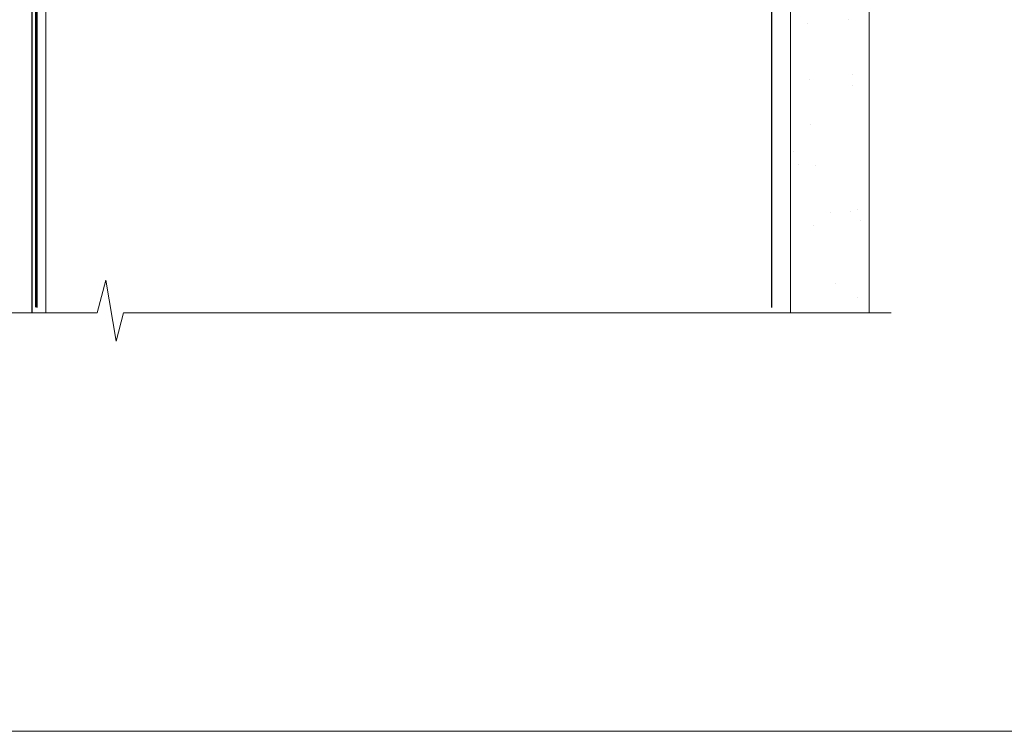
# Model space of a CAD drawing. Units: millimetres. Extents: x 0 to 419912, y -1009 to 1143.
# Drawn here: x 3178 to 3297, y 0 to 86 of the extents above; entities that cross this region are included whole.
import ezdxf

# ---------------------------------------------------------------- set-up
doc = ezdxf.new("R2010")
doc.units = ezdxf.units.MM
for name, pattern in [('CENTER', [2, 1.25, -0.25, 0.25, -0.25]), ('CENTERLINE', [2, 1.25, -0.25, 0.25, -0.25]), ('Dashed', [564.4444465637206, 282.2222232818604, -282.2222232818602])]:
    doc.linetypes.add(name, pattern=pattern)
doc.layers.add('Aluminium Systems Ltd Joinery Detail', color=7, linetype='Continuous')
doc.styles.add('ASL TXT 50', font='romans.shx', dxfattribs={"height": 100})
pattern_1 = [(37.50000000000001, (57.72267213159364, 1.323726904360228), (-4.000078239960114, 122.3533093323356), [0, -96.52000000000001, 0, -107.95, 0, -103.1875]), (7.499999999999999, (57.72267213159364, 1.323726904360228), (112.3808207845007, 179.2062751420886), [0, -52.07000000000001, 0, -86.995, 0, -33.33750000000001]), (327.5, (-20.38232786840638, 1.323726904360228), (197.7480925603645, 0.3592961696364227), [0, -31.75, 0, -114.3, 0, -149.225]), (317.5, (-20.38232786840638, 1.323726904360228), (190.8891131180743, 55.73233081430406), [0, -15.875, 0, -74.92999999999999, 0, -85.725])]

# ---------------------------------------------------------------- blocks, each defined once
blk = doc.blocks.new('Stucco Recessed CC Cladding Title')
at = {"layer": 'Aluminium Systems Ltd Joinery Detail', "lineweight": 5, "insert": (-259.173069248387, 6.455337110830442), "char_height": 9.375, "width": 553.0825377109722, "attachment_point": 1, "style": 'ASL TXT 50'}
blk.add_mtext('\\pi187.57879;{\\fArial|b0|i0|c0|p34;\\H0.64x;STUCCO - RECESSED ON TIMBER FRAMING}', dxfattribs=at)
blk = doc.blocks.new('Title AL40 Stacking Flush Track Window')
at = {"layer": 'Aluminium Systems Ltd Joinery Detail', "lineweight": 5, "insert": (0, 50.03100226689286), "char_height": 9.375, "width": 553.0825377109722, "attachment_point": 1, "style": 'ASL TXT 50'}
blk.add_mtext('\\pi165.58245;{\\fArial|b0|i0|c0|p34;\\LSTACKING FLUSH TRACK WINDOW}', dxfattribs=at)
blk = doc.blocks.new('Title AL40 Bifold Bottom Rolling Window')
at = {"layer": 'Aluminium Systems Ltd Joinery Detail', "lineweight": 5, "insert": (0, 50.03100226689286), "char_height": 9.375, "width": 553.0825377109722, "attachment_point": 1, "style": 'ASL TXT 50'}
blk.add_mtext('\\pi162.49369;{\\fArial|b0|i0|c0|p34;\\LBIFOLD BOTTOM ROLLING WINDOW}', dxfattribs=at)
blk = doc.blocks.new('Page Layout Group')
at = {"layer": 'Aluminium Systems Ltd Joinery Detail', "color": 8, "lineweight": 5}
blk.add_lwpolyline([(3000, 694.6394637946069), (3000, 0), (3553.082537710972, 0), (3553.082537710972, 694.6394637946069)], close=True, dxfattribs=at)
blk = doc.blocks.new('90mm Framing Sill CC')
at = {"layer": 'Aluminium Systems Ltd Joinery Detail', "linetype": 'Dashed'}
h = blk.add_hatch(dxfattribs=at)
h.set_pattern_fill('AR-SAND', color=256, scale=2.5)
h.set_pattern_definition(pattern_1)
h.paths.add_polyline_path([(180.6135794214121, 137.3015637725948), (171.1152900387543, 137.3015637725948), (171.1152900387543, 0.6486000000004424), (180.6135794214121, 0.6486000000004424)])
h = blk.add_hatch(dxfattribs=at)
h.set_pattern_fill('AR-SAND', color=256, scale=2.5)
h.set_pattern_definition(pattern_1)
h.paths.add_polyline_path([(171.1152900387543, 0.6486000000004424), (180.6135794214121, 0.6486000000004424), (180.6135794214121, 137.3015637725948), (171.1152900387543, 137.3015637725948)])
h = blk.add_hatch(dxfattribs=at)
h.set_pattern_fill('AR-SAND', color=256, scale=0.25)
h.set_pattern_definition([(37.50000000000001, (56.6605780663059, 0.6486000000004424), (-0.4000078239960114, 12.23533093323356), [0, -9.652000000000001, 0, -10.795, 0, -10.31875]), (7.499999999999999, (56.6605780663059, 0.6486000000004424), (11.23808207845007, 17.92062751420886), [0, -5.207000000000001, 0, -8.6995, 0, -3.33375]), (327.5, (48.85007806630585, 0.6486000000004424), (19.77480925603645, 0.03592961696364227), [0, -3.175, 0, -11.43, 0, -14.9225]), (317.5, (48.85007806630585, 0.6486000000004424), (19.08891131180743, 5.573233081430406), [0, -1.5875, 0, -7.492999999999999, 0, -8.5725])])
h.paths.add_polyline_path([(171.1152900387543, 0.6486000000004424), (180.6135794214121, 0.6486000000004424), (180.6135794214121, 137.3015637725948), (171.1152900387543, 137.3015637725948)])
at = {"layer": 'Aluminium Systems Ltd Joinery Detail', "lineweight": 5}
blk.add_lwpolyline([(171.1152900387543, 0.6486000000004424), (171.1152900387543, 137.3015637725948), (180.6135794214121, 137.3015637725948), (180.6135794214121, 0.6486000000004424)], dxfattribs=at)
at = {"layer": 'Aluminium Systems Ltd Joinery Detail', "linetype": 'Dashed', "lineweight": 5, "ltscale": 0.01, "const_width": 0.25, "elevation": -0.7499999999999751}
blk.add_lwpolyline([(79.76976039945873, 1.323726904360228), (79.7701116199488, 120.4012529988904, -0.4175702237705191), (82.92102568541668, 123.585431124422), (165.7748306328079, 123.5857654110751)], format="xyb", dxfattribs=at)
at = {"layer": 'Aluminium Systems Ltd Joinery Detail', "linetype": 'Dashed', "elevation": -0.9999999999999787}
blk.add_lwpolyline([(79.90697574887906, 1.323726904360228), (79.90697574887906, 1.323726904360228), (79.90697574887906, 77.8615989169939), (168.8133773529438, 77.8615989169939), (168.8133773529438, 1.323726904360228), (168.8133773529438, 1.323726904360228)], dxfattribs=at)
at = {"layer": 'Aluminium Systems Ltd Joinery Detail', "linetype": 'Continuous', "lineweight": 5, "ltscale": 0.12, "elevation": -0.9999999999999787}
blk.add_lwpolyline([(183.2882114735427, 0.6486000000004424), (90.37963107807548, 0.6486000000004424), (89.47592066958998, -2.785303719036165), (88.20932740622186, 4.632721188725554), (87.17196421171059, 0.6486000000004424), (-11.05841373492729, 0.6486000000004424)], dxfattribs=at)
blk = doc.blocks.new('MO252')
for p, q in [((9.335533905932607, 12.5), (8.628427124746167, 13.20710678118667)), ((9.335533905932607, 13.5), (9.335533905932607, 12.5)), ((84, 12.5), (84, 13.5)), ((85, 12.5), (84, 12.5)), ((2.799999999999955, 10.29999999999927), (2.799999999999955, 9.299999999999272)), ((5.307106781186576, 10.29999999999927), (5.307106781186576, 9.299999999999272)), ((6.014213562373016, 10.59289321881261), (6.721320343559455, 9.885786437627758)), ((16.231801948466, 8.5), (15.231801948466, 9.5)), ((85, 9.5), (84, 9.5)), ((84, 9.5), (84, 8.5)), ((1, 7.5), (0, 7.5)), ((8.817588386092893, 7.739413793040512), (9.52469516727956, 7.032307011853845)), ((0, 6.299999999999272), (1, 6.299999999999272)), ((1, 6.299999999999272), (1, 5.299999999999272)), ((7.378174593051881, 5.299999999999272), (7.378174593051881, 6.299999999999272)), ((7.378174593051881, 6.299999999999272), (8.085281374238548, 5.592893218812605)), ((11.231801948466, 6.325200230667178), (12.231801948466, 6.325200230667178)), ((16.231801948466, 3.978858223314091), (15.231801948466, 3.978858223314091)), ((15.231801948466, 3.978858223314091), (15.93890872965267, 3.271751442127425)), ((14.53725830020312, 3.284314575050303), (15.24436508138956, 2.577207793863636)), ((11.231801948466, 1), (12.231801948466, 1)), ((12.231801948466, 1), (12.231801948466, 0)), ((14.59999999999991, 1.021572875253696), (13.59999999999991, 1.021572875253696)), ((13.59999999999991, 1), (14.59999999999991, 0))]:
    blk.add_line(p, q)
for points in [[(9.52469516727956, 7.032307011853845), (8.085281374238548, 5.592893218812605, -0.198912367379658), (7.378174593051881, 5.299999999999272), (1, 5.299999999999272, -0.414213562373095), (0, 6.299999999999272), (0, 7.5, -0.414213562373095), (2.799999999999955, 10.29999999999927), (5.307106781186576, 10.29999999999927, 0.198912367379658), (6.014213562373016, 10.59289321881261), (8.628427124746167, 13.20710678118667, -0.1989123673796581), (9.335533905932607, 13.5), (84, 13.5, -0.414213562373095), (85, 12.5), (85, 9.5, -0.414213562373095), (84, 8.5), (16.231801948466, 8.5), (16.231801948466, 3.978858223314091, -0.1989123673796589), (15.93890872965267, 3.271751442127425), (15.24436508138956, 2.577207793863636, 0.1989123673796576), (14.59999999999991, 1.021572875253696), (14.59999999999991, 0), (12.231801948466, 0, -0.4142135623730948), (11.231801948466, 1), (11.231801948466, 6.325200230667178, 0.6681786379192985)], [(8.817588386092893, 7.739413793040512), (7.378174593051881, 6.299999999999272), (1, 6.299999999999272), (1, 7.5, -0.4142135623730947), (2.799999999999955, 9.299999999999272), (5.307106781186576, 9.299999999999272, 0.1989123673796581), (6.721320343559455, 9.885786437627758), (9.335533905932607, 12.5), (84, 12.5), (84, 9.5), (15.231801948466, 9.5), (15.231801948466, 3.978858223314091), (14.53725830020312, 3.284314575050303, 0.1989123673796575), (13.59999999999991, 1.021572875253696), (13.59999999999991, 1), (12.231801948466, 1), (12.231801948466, 6.325200230667178, 0.6681786379192992)]]:
    blk.add_lwpolyline(points, format="xyb", close=True)
blk = doc.blocks.new('JI834')
at = {"linetype": 'CENTERLINE'}
blk.add_line((-2.842170943040401e-14, 5.299999999999983), (-2.842170943040401e-14, -40.10000000000002), dxfattribs=at)
for p, q in [((-1.913000000000039, -1.4210854715202e-14), (-1.913000000000039, -34.78658680512066)), ((1.912999999999982, -1.4210854715202e-14), (1.912999999999982, -34.78658680512072))]:
    blk.add_line(p, q)
blk.add_lwpolyline([(4.550000000000011, 0), (4.549999999999983, 1.415931199201594, 0.26944770114332), (3.792726158981964, 2.719141793374291, 0.05750947552294934), (2.624161707765609, 3.217500678616943, 0.07218085631328292), (2.055662677420344, 3.299999999999983), (-2.055662677420287, 3.299999999999983, 0.07218085631326546), (-2.624161707765381, 3.217500678617, 0.05750947552296393), (-3.792726158981992, 2.719141793374277, 0.2694477011433205), (-4.55000000000004, 1.415931199201594), (-4.550000000000011, 1.4210854715202e-14)], format="xyb", close=True)
blk.add_lwpolyline([(2.412999999999982, 0), (2.412999999999982, -33.92056140133626), (-8.526512829121202e-14, -38.10000000000002), (-2.413000000000039, -33.92056140133623), (-2.413000000000039, -1.4210854715202e-14)])
blk = doc.blocks.new('J520-22286')
at = {"ltscale": 0.2, "flags": 128}
blk.add_lwpolyline([(3.000000431209173, 39.57000109729501, -0.1989123673798369), (2.41421399358228, 38.15578753492167), (1.426777126506295, 37.16835066784557, -0.668178637919275), (1.000000431209628, 37.34512736314218), (1.000000431208946, 39.99512736314188, -0.25372087736192), (1.909167393335337, 41.67145766576238, 0.3986908399714534), (2.870994047878132, 45.68595311969286), (0.4019242198555726, 49.96250750926362, -0.1316524975873175), (4.312091732572298e-07, 51.4625075092635), (4.312094006309053e-07, 59.74455831683207, -0.414213562373961), (0.2500004312091733, 59.99455831683207), (7.900000431209037, 59.99455831683207, -0.6681786379192992), (8.218198482742991, 59.22636026529807), (6.059619838980552, 57.0677816215354, -0.1989123673805056), (5.882843143683886, 56.99455831683207), (5.000000431209173, 56.99455831683207, 0.4142135623731394), (2.000000431209628, 53.99455831683207), (2.000000431209173, 51.99840589412605, 0.1316524975873066), (2.4019242198558, 50.4984058941256), (5.846468350748864, 44.5322804505052, 0.3152987888790206), (8.965489095103084, 43.07785719146837), (17.00000043120963, 44.49455831683218), (17.0000004312094, 47.51968458267942, -0.1989123673795361), (17.58578686883629, 48.93389814505252), (18.57322373591251, 49.92133501212874, -0.668178637919498), (19.00000043120917, 49.74455831683213), (19.0000004312094, 11.39455831683262), (18.6000004312084, 10.99455831683207), (19.00000043120895, 10.59455831683186), (19.00000043120872, 0.2445583168320695, -0.5602315042604493), (18.63636406757246, 0.02187743112455109, -0.2818610536571878), (17.00000043120895, 2.694048059615341), (17.0000004312094, 31.09455831683175), (17.40000043121017, 31.49455831683207), (17.00000043120963, 31.89455831683216), (17.00000043120963, 38.88844431527781, 0.4663076581549923), (13.47905589820916, 41.84286757431422), (3.000000431209173, 39.9951273631421)], format="xyb", close=True, dxfattribs=at)
blk = doc.blocks.new('J520 replace')
at = {"layer": 'Aluminium Systems Ltd Joinery Detail'}
blk.add_blockref('J520-22286', (0, -9.994558277669967), dxfattribs=at)
blk = doc.blocks.new('Stucco Recessed CC Window Sill AL40')
at = {"linetype": 'Dashed'}
h = blk.add_hatch(color=256, dxfattribs=at)
h.dxf.hatch_style = 1
edge = h.paths.add_edge_path()
edge.add_arc((58.98463953718954, 77.58735047274604), 0.5000000000000426, 359.999999999998, 494.999999999998)
edge.add_line((58.6310861465962, 77.94090386333846), (54.2160654608532, 73.63828430939657))
edge.add_arc((54.64032952956529, 73.21402024068448), 0.6000000000002299, 135, 315)
edge.add_line((55.06459359827738, 72.78975617197284), (58.28463953718972, 75.89740097908452))
edge.add_line((58.28463953718972, 75.89740097908725), (58.28463953718972, 58.78735047274859))
edge.add_line((58.28463953718972, 58.78735047274677), (33.14992384717459, 52.70119836558251))
edge.add_arc((33.2793333697258, 52.21823545243751), 0.5000000000000006, 104.9999999999945, 180)
edge.add_line((32.7793333697258, 52.21823545243751), (32.7793333697258, 14.62804475351959))
edge.add_line((32.7793333697258, 14.62804475352095), (29.31242861389489, 11.16113999769004))
edge.add_arc((29.73669268260653, 10.73687592897841), 0.5999999999997476, 134.9999999999846, 314.9999999999847)
edge.add_line((30.16095675131817, 10.31261186026677), (33.83288676031896, 13.9845418692671))
edge.add_arc((33.47933336972562, 14.33809525985998), 0.5000000000000066, 315.0000000000095, 360.000000000013)
edge.add_line((33.97933336972562, 14.33809525985998), (33.97933336972562, 51.68110656085355))
edge.add_line((33.97933336972562, 51.68110656085264), (59.11404905974075, 57.76725866801689))
edge.add_arc((58.98463953718954, 58.2502215811619), 0.5000000000000006, 284.9999999999944, 360)
edge.add_line((59.48463953718954, 58.2502215811619), (59.48463953718954, 77.58735047274695))
at = {"layer": 'Aluminium Systems Ltd Joinery Detail'}
h = blk.add_hatch(dxfattribs=at)
h.set_pattern_fill('AR-CONC', color=256, scale=0.1)
h.set_pattern_definition([(49.99999999999999, (50.11057782009755, 82.52050348782359), (18.2184668996004, -1.593908553890309), [1.905, -20.955]), (355, (50.11057782009755, 82.52050348782359), (-3.524342142496934, 19.10568452390352), [1.524, -16.764058417]), (100.4514447, (51.62877852009763, 82.38767813782397), (14.69412470903533, 17.51177519121951), [1.61900088, -17.80902445999999]), (46.18420000000002, (50.11057782009755, 87.60050348782534), (27.10790408921299, -4.204232793272715), [2.857499999999997, -31.43249999999998]), (96.63555760999992, (52.36956782009759, 87.25015348782472), (23.7404134051503, 24.74261245977215), [2.428502314, -26.713560816]), (351.1841511700001, (50.11057782009755, 87.60050348782534), (23.74041340649771, 24.74261245855327), [2.285996707, -25.145973192]), (21, (52.65057782009751, 86.3305034878249), (15.16143912691325, -10.22651981870876), [1.905, -20.955]), (326.0000000000001, (52.65057782009751, 86.3305034878249), (6.180202834764708, 18.41879661223193), [1.524, -16.764]), (71.45144499999999, (53.91403108009752, 85.47829349782478), (21.34164192787162, 8.192276888590525), [1.61900088, -17.80899376]), (37.50000000000001, (50.11057782009755, 82.52050348782359), (0.3088603250591817, 8.455503887315311), [0, -16.5608, 0, -17.018, 0, -16.8275]), (7.499999999999999, (50.11057782009755, 82.52050348782359), (6.681966251030575, 10.01805748181195), [0, -9.7028, 0, -16.1798, 0, -6.413500000000001]), (327.5, (44.44637782009761, 82.52050348782359), (13.55905951668714, -0.5728743992673458), [0, -6.350000000000001, 0, -19.812, 0, -26.289]), (317.5, (41.90637782009765, 82.52050348782359), (14.81291813860181, 2.542649103333302), [0, -8.255, 0, -13.1572, 0, -18.669])])
h.paths.add_polyline_path([(35.05083056029923, -49.35102069915956), (59.313351458189, -49.35102069915956), (59.313351458189, 56.77556555665069), (35.05083056029923, 50.98914523488565)])
for p, q in [((35.05083056029923, 50.98914523488565, -1.00000000000002), (59.313351458189, 56.77556555665069, -1.00000000000002)), ((59.313351458189, 56.77556555665069, -1.00000000000002), (59.313351458189, -49.35102069915956, -1.00000000000002)), ((35.05083056029923, -49.35102069915956, -1.00000000000002), (35.05083056029923, 50.98914523488565, -1.00000000000002)), ((59.313351458189, -49.35102069915956, -1.00000000000002), (34.313351458189, -49.35102069915956, -1.00000000000002))]:
    blk.add_line(p, q, dxfattribs=at)
at = {"layer": 'Aluminium Systems Ltd Joinery Detail', "lineweight": 5}
blk.add_line((80.96906956796181, 28.34787547794622, -1.000000000000016), (80.96906956796181, -49.35102069915956, -1.000000000000016), dxfattribs=at)
at = {"layer": 'Aluminium Systems Ltd Joinery Detail', "color": 7, "linetype": 'Continuous'}
blk.add_lwpolyline([(59.48463953718954, 77.58735047274604, 0.6681786379192988), (58.6310861465962, 77.94090386333846), (54.2160654608532, 73.63828430939975, 1), (55.06459359827738, 72.78975617197284), (58.28463953718972, 75.89740097908725), (58.28463953718972, 58.78735047274677), (33.14992384717459, 52.70119836558297, 0.3394542588634029), (32.7793333697258, 52.21823545243751), (32.7793333697258, 14.62804475352095), (29.31242861389489, 11.16113999769004, 1), (30.16095675131817, 10.31261186026677), (33.83288676031896, 13.98454186926756, 0.1989123673796753), (33.97933336972562, 14.33809525985998), (33.97933336972562, 51.68110656085264), (59.11404905974075, 57.76725866801644, 0.3394542588634029), (59.48463953718954, 58.2502215811619)], format="xyb", close=True, dxfattribs=at)
at = {"layer": 'Aluminium Systems Ltd Joinery Detail', "linetype": 'CENTER', "lineweight": 5, "ltscale": 3, "const_width": 0.5, "elevation": -0.5000000000000089}
blk.add_lwpolyline([(79.3807444751559, 0.03850682232223335), (79.3807444751559, 70.40163229973405, -0.4209157528545913), (82.94463260157488, 73.97075328164283), (86.60815744749956, 73.97075328164283)], format="xyb", dxfattribs=at)
at = {"layer": 'Aluminium Systems Ltd Joinery Detail', "elevation": -1.000000000000028}
blk.add_lwpolyline([(79.313351458189, -49.35102069915956), (79.313351458189, 28.7101333185492), (59.313351458189, 28.7101333185492), (59.313351458189, -49.35102069915956)], dxfattribs=at)
at = {"color": 0}
blk.add_blockref('J520 replace', (60.11057781497027, 29.22880786190944), dxfattribs=at)
at = {"layer": 'Aluminium Systems Ltd Joinery Detail'}
blk.add_blockref('MO252', (62.46375266795701, 65.72880790107229), dxfattribs=at)
at = {"layer": 'Aluminium Systems Ltd Joinery Detail', "rotation": 90}
blk.add_blockref('JI834', (77.13607521008669, 51.05539610621054), dxfattribs=at)

msp = doc.modelspace()

# ---------------------------------------------------------------- block references
at = {"layer": 'Aluminium Systems Ltd Joinery Detail'}
for name, p in [('Page Layout Group', (0, 0)), ('Stucco Recessed CC Window Sill AL40', (3100, 100)), ('Title AL40 Stacking Flush Track Window', (1800, -14)), ('Title AL40 Stacking Flush Track Window', (2400, -14)), ('Title AL40 Bifold Bottom Rolling Window', (3000, -14)), ('Stucco Recessed CC Cladding Title', (2059.173069248387, 14.24509929139458)), ('Stucco Recessed CC Cladding Title', (2659.173069248387, 14.24509929139458)), ('Stucco Recessed CC Cladding Title', (3259.173069248387, 14.24509929139458))]:
    msp.add_blockref(name, p, dxfattribs=at)
at = {"layer": 'Aluminium Systems Ltd Joinery Detail', "color": 0, "linetype": 'Dashed'}
msp.add_blockref('90mm Framing Sill CC', (3100, 50.00003311993351), dxfattribs=at)

doc.saveas('drawing.dxf')
